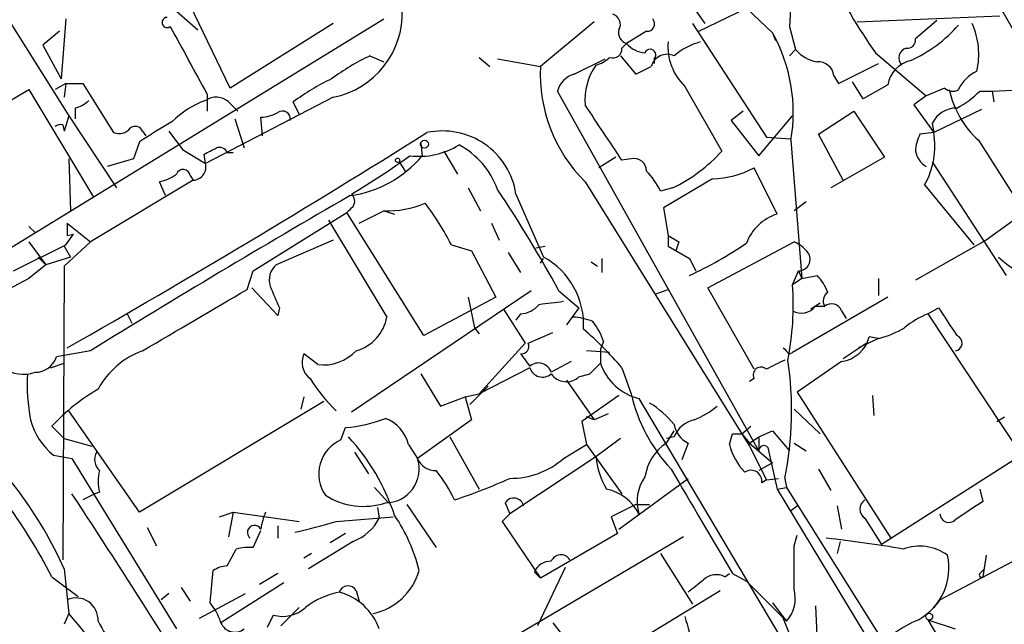
# Model space of a CAD drawing. Extents: x 1 to 9872, y -118437 to 4530.
# Drawn here: x 367 to 421, y 4404 to 4438 of the extents above; entities that cross this region are included whole.
import ezdxf

# ---------------------------------------------------------------- set-up
doc = ezdxf.new("R2010")
doc.units = 0
doc.header["$MEASUREMENT"] = 0
doc.layers.add('MAIN', color=5, linetype='CONTINUOUS')

msp = doc.modelspace()

# ---------------------------------------------------------------- linework, layer by layer
at = {"layer": 'MAIN'}
for p, q in [((403.352, 4439.7663), (404.9607, 4437.4803)), ((366.0987, 4438.4117), (369.9087, 4432.4003)), ((375.8353, 4438.1577), (377.0207, 4437.1417)), ((378.7987, 4433.9243), (376.5973, 4438.4963)), ((404.622, 4437.057), (407.2467, 4438.327)), ((407.2467, 4438.327), (408.686, 4436.9723)), ((362.966, 4422.833), (387.2653, 4437.7343)), ((369.7393, 4437.7343), (369.4853, 4434.4323)), ((384.4713, 4437.4803), (378.7987, 4433.9243)), ((398.8647, 4437.565), (395.9013, 4435.1097)), ((404.2833, 4437.4803), (408.3473, 4431.215)), ((413.3427, 4437.565), (421.2167, 4437.9037)), ((417.7453, 4437.6497), (416.56, 4436.6337)), ((369.4007, 4437.057), (368.4693, 4436.295)), ((401.7433, 4437.057), (400.6427, 4436.3797)), ((408.686, 4436.9723), (408.8553, 4436.549)), ((409.6173, 4437.311), (409.956, 4436.041)), ((400.3887, 4436.1257), (400.6427, 4436.3797)), ((368.4693, 4436.295), (369.4853, 4434.4323)), ((409.6173, 4435.7023), (409.956, 4436.041)), ((414.3587, 4435.8717), (417.1527, 4433.501)), ((386.5033, 4435.7023), (387.2653, 4435.3637)), ((392.5147, 4435.6177), (393.1073, 4435.1097)), ((393.5307, 4435.533), (395.9013, 4435.1097)), ((397.764, 4434.6863), (399.4573, 4435.533)), ((400.304, 4435.7023), (401.1507, 4434.6863)), ((402.1667, 4435.533), (402.1667, 4435.279)), ((401.1507, 4434.6863), (401.9973, 4435.1097)), ((412.3267, 4434.1783), (414.528, 4435.279)), ((412.0727, 4434.6017), (412.3267, 4434.1783)), ((413.6813, 4433.3317), (413.0887, 4434.263)), ((362.3733, 4430.707), (367.7073, 4433.8397)), ((367.7073, 4433.8397), (371.2633, 4427.913)), ((369.7393, 4434.1783), (369.1467, 4433.8397)), ((369.7393, 4434.1783), (369.6547, 4433.4163)), ((369.7393, 4434.1783), (370.6707, 4434.1783)), ((370.6707, 4434.1783), (372.364, 4431.469)), ((407.924, 4413.943), (396.8327, 4433.755)), ((403.86, 4434.009), (405.892, 4430.453)), ((415.036, 4434.0937), (413.6813, 4433.3317)), ((418.1687, 4433.9243), (417.1527, 4433.501)), ((420.116, 4433.755), (420.7933, 4433.755)), ((420.7933, 4433.755), (422.7407, 4433.8397)), ((420.7933, 4433.755), (420.878, 4433.1623)), ((384.4713, 4433.4163), (377.444, 4429.7757)), ((377.5287, 4433.5857), (377.5287, 4432.6543)), ((378.714, 4433.1623), (379.222, 4432.6543)), ((382.6087, 4432.485), (382.27, 4433.1623)), ((417.1527, 4433.501), (416.4753, 4432.993)), ((370.2473, 4432.8237), (370.2473, 4432.231)), ((407.0773, 4432.6543), (406.4, 4432.1463)), ((411.226, 4431.3843), (413.1733, 4432.6543)), ((413.1733, 4432.6543), (414.8667, 4430.1143)), ((416.4753, 4432.993), (417.576, 4431.469)), ((420.2007, 4432.739), (417.576, 4431.469)), ((369.9087, 4432.4003), (369.6547, 4431.5537)), ((369.9087, 4432.4003), (372.5333, 4428.421)), ((379.0527, 4432.231), (379.5607, 4430.6223)), ((380.5767, 4431.2997), (380.492, 4432.3157)), ((406.4, 4432.1463), (407.924, 4430.199)), ((407.924, 4430.199), (409.7867, 4432.4003)), ((369.57, 4431.8923), (369.6547, 4431.5537)), ((373.9727, 4431.5537), (374.142, 4431.2997)), ((375.412, 4431.5537), (376.174, 4430.5377)), ((417.4913, 4431.977), (417.576, 4431.469)), ((373.8033, 4430.961), (373.4647, 4430.0297)), ((408.3473, 4431.215), (409.702, 4431.1303)), ((409.702, 4431.0457), (410.2947, 4423.4257)), ((412.5807, 4428.8443), (411.226, 4431.3843)), ((417.576, 4431.469), (416.814, 4431.3843)), ((420.0313, 4431.0457), (422.5713, 4427.0663)), ((376.174, 4430.5377), (377.444, 4429.7757)), ((389.2973, 4430.8763), (389.382, 4430.199)), ((390.5673, 4430.453), (391.3293, 4429.183)), ((369.9087, 4430.0297), (369.9933, 4427.151)), ((373.4647, 4430.0297), (372.0253, 4429.6063)), ((377.444, 4429.7757), (377.3593, 4430.2837)), ((378.6293, 4430.3683), (378.968, 4430.3683)), ((400.05, 4430.1143), (399.1187, 4429.5217)), ((400.8967, 4430.0297), (400.3887, 4429.945)), ((414.8667, 4430.1143), (411.9033, 4428.421)), ((388.112, 4429.8603), (388.4507, 4429.3523)), ((408.94, 4426.9817), (407.67, 4429.5217)), ((417.4913, 4429.8603), (421.5553, 4423.595)), ((376.7667, 4428.8443), (371.094, 4425.4577)), ((376.5973, 4429.0983), (376.7667, 4428.8443)), ((405.384, 4428.929), (402.6747, 4427.3203)), ((375.2427, 4427.9977), (374.904, 4428.7597)), ((391.922, 4428.421), (392.5993, 4427.151)), ((398.3567, 4428.7597), (407.416, 4414.197)), ((403.1827, 4428.421), (402.5053, 4428.2517)), ((417.068, 4428.5903), (419.7773, 4425.2883)), ((394.5467, 4428.0823), (396.0707, 4424.611)), ((385.9107, 4426.4737), (387.2653, 4427.151)), ((387.2653, 4427.151), (387.858, 4426.9817)), ((402.6747, 4427.3203), (402.9287, 4425.7963)), ((410.5487, 4427.659), (409.8713, 4427.151)), ((380.0687, 4423.849), (385.2333, 4427.0663)), ((384.2173, 4426.643), (387.4347, 4421.309)), ((389.4667, 4420.293), (385.2333, 4427.0663)), ((422.5713, 4427.0663), (420.4547, 4425.5423)), ((367.7073, 4426.3043), (368.046, 4425.9657)), ((369.824, 4426.4737), (371.094, 4425.4577)), ((393.192, 4426.4737), (393.6153, 4425.5423)), ((369.7393, 4425.2883), (370.1627, 4425.881)), ((369.824, 4425.7963), (370.1627, 4425.881)), ((384.4713, 4425.5423), (381.3387, 4424.1877)), ((402.9287, 4425.7963), (402.9287, 4425.2037)), ((402.9287, 4425.7963), (403.5213, 4425.4577)), ((420.4547, 4425.5423), (416.56, 4423.341)), ((366.8607, 4423.849), (369.7393, 4425.2883)), ((367.7073, 4425.4577), (368.6387, 4424.1877)), ((371.094, 4425.4577), (369.6547, 4424.103)), ((369.6547, 4425.2037), (369.9933, 4424.611)), ((390.9907, 4425.2883), (392.0913, 4424.9497)), ((395.6473, 4425.119), (396.1553, 4425.2037)), ((402.9287, 4425.2037), (404.114, 4424.5263)), ((403.5213, 4425.4577), (403.352, 4424.9497)), ((405.13, 4422.9177), (409.8713, 4425.4577)), ((368.2153, 4424.611), (368.6387, 4424.1877)), ((369.9933, 4424.611), (368.6387, 4424.1877)), ((392.0913, 4424.9497), (393.446, 4422.4097)), ((394.1233, 4424.865), (394.8007, 4423.7643)), ((395.9013, 4424.2723), (396.0707, 4424.5263)), ((399.288, 4424.5263), (399.288, 4423.7643)), ((404.114, 4424.5263), (404.4527, 4423.849)), ((368.6387, 4424.1877), (367.7073, 4423.4257)), ((369.6547, 4424.103), (369.57, 4407.9317)), ((398.6953, 4424.357), (399.034, 4424.103)), ((367.7073, 4423.4257), (360.3413, 4419.531)), ((379.73, 4422.833), (380.0687, 4423.849)), ((409.7867, 4423.087), (410.1253, 4423.849)), ((410.2947, 4423.4257), (409.7867, 4423.087)), ((410.1253, 4423.849), (410.2947, 4423.4257)), ((410.2947, 4423.4257), (411.1413, 4423.595)), ((414.528, 4423.4257), (414.528, 4422.4943)), ((381.4233, 4421.3937), (379.984, 4422.9177)), ((402.2513, 4422.579), (402.9287, 4422.833)), ((407.67, 4418.4303), (405.13, 4422.9177)), ((395.3933, 4422.7483), (385.4873, 4416.0597)), ((393.446, 4422.4097), (389.4667, 4420.293)), ((391.922, 4422.4097), (392.2607, 4420.7163)), ((396.9173, 4422.7483), (398.018, 4421.817)), ((415.036, 4422.4097), (409.7867, 4419.3617)), ((381.508, 4421.817), (381.4233, 4421.3937)), ((393.8693, 4421.7323), (395.0547, 4419.8697)), ((398.018, 4421.817), (397.3407, 4420.8857)), ((411.3107, 4422.071), (410.8027, 4421.7323)), ((411.3107, 4422.071), (410.8027, 4421.7323)), ((411.0567, 4421.9017), (411.5647, 4421.9017)), ((417.2373, 4421.4783), (417.83, 4421.817)), ((373.126, 4421.4783), (373.38, 4420.9703)), ((394.8007, 4421.4783), (394.5467, 4421.1397)), ((412.496, 4421.6477), (412.75, 4421.2243)), ((417.2373, 4421.4783), (422.402, 4413.689)), ((392.2607, 4420.7163), (392.5147, 4420.3777)), ((395.224, 4419.8697), (396.5787, 4420.4623)), ((414.528, 4420.1237), (413.4273, 4419.6157)), ((414.528, 4420.1237), (414.02, 4420.2083)), ((392.5147, 4417.0757), (395.0547, 4419.8697)), ((399.3727, 4419.9543), (399.2033, 4419.531)), ((412.5807, 4419.023), (413.8507, 4419.8697)), ((371.094, 4419.4463), (369.2313, 4419.1077)), ((383.6247, 4418.6843), (382.8627, 4419.277)), ((399.7113, 4419.3617), (398.4413, 4419.4463)), ((399.2033, 4419.531), (399.2033, 4418.769)), ((409.6173, 4419.277), (409.7867, 4419.3617)), ((368.8927, 4418.515), (369.6547, 4418.769)), ((395.3087, 4418.515), (392.5147, 4417.0757)), ((397.5947, 4418.8537), (396.494, 4418.261)), ((398.6107, 4418.1763), (399.2033, 4418.769)), ((400.3887, 4418.515), (400.8967, 4417.0757)), ((412.496, 4418.8537), (410.0407, 4417.1603)), ((389.2973, 4418.1763), (390.398, 4416.3983)), ((398.018, 4418.007), (398.6107, 4418.1763)), ((393.0227, 4417.499), (392.0067, 4416.483)), ((397.3407, 4417.8377), (398.8647, 4415.6363)), ((407.67, 4417.9223), (407.416, 4417.753)), ((382.8627, 4416.9063), (382.6933, 4416.229)), ((390.398, 4416.3983), (391.7527, 4416.9063)), ((391.7527, 4416.9063), (392.5147, 4417.0757)), ((391.7527, 4416.9063), (392.0913, 4415.6363)), ((400.2193, 4416.991), (398.1873, 4415.5517)), ((410.0407, 4417.1603), (415.2053, 4409.117)), ((414.1893, 4416.991), (414.274, 4415.8903)), ((383.9633, 4416.6523), (373.8033, 4410.5563)), ((401.32, 4416.8217), (432.562, 4364.159)), ((373.8033, 4410.5563), (369.9087, 4416.1443)), ((398.8647, 4415.6363), (398.4413, 4415.8057)), ((399.6267, 4415.975), (398.8647, 4415.6363)), ((409.8713, 4416.229), (411.3107, 4414.8743)), ((421.0473, 4415.5517), (421.4707, 4415.8057)), ((369.6547, 4414.6203), (368.9773, 4415.2977)), ((384.8947, 4414.5357), (385.1487, 4415.213)), ((392.0913, 4415.6363), (389.128, 4413.5197)), ((398.1873, 4415.5517), (398.4413, 4414.2817)), ((406.9927, 4414.8743), (407.5007, 4415.2977)), ((390.906, 4414.705), (392.5147, 4411.8263)), ((402.844, 4414.3663), (403.2673, 4415.0437)), ((403.2673, 4414.705), (402.844, 4414.6203)), ((406.3153, 4414.2817), (406.4847, 4414.8743)), ((406.4847, 4414.8743), (406.9927, 4414.8743)), ((406.9927, 4414.8743), (407.416, 4414.3663)), ((407.416, 4414.3663), (407.924, 4414.705)), ((407.924, 4414.705), (408.686, 4415.0437)), ((407.924, 4414.705), (407.924, 4413.943)), ((408.686, 4415.0437), (409.6173, 4413.943)), ((369.6547, 4414.6203), (371.1787, 4414.197)), ((388.62, 4414.2817), (389.128, 4413.5197)), ((397.1713, 4413.5197), (398.4413, 4414.2817)), ((398.4413, 4414.2817), (400.3887, 4411.5723)), ((400.304, 4414.6203), (398.9493, 4413.6043)), ((404.0293, 4414.3663), (403.6907, 4413.435)), ((407.416, 4414.3663), (408.686, 4413.2657)), ((407.416, 4414.197), (408.3473, 4412.3343)), ((409.8713, 4414.3663), (410.5487, 4413.943)), ((369.062, 4413.689), (370.078, 4413.5197)), ((385.6567, 4413.8583), (386.4187, 4412.673)), ((398.9493, 4413.6043), (394.208, 4410.4717)), ((408.432, 4414.1123), (408.5167, 4413.689)), ((408.5167, 4413.689), (408.94, 4411.8263)), ((422.402, 4413.689), (414.6973, 4408.7783)), ((370.078, 4413.5197), (375.8353, 4404.1217)), ((408.686, 4413.2657), (407.924, 4412.8423)), ((411.226, 4412.927), (411.9033, 4411.7417)), ((400.2193, 4409.625), (404.0293, 4412.419)), ((408.3473, 4412.3343), (408.0933, 4412.165)), ((408.3473, 4412.3343), (409.0247, 4412.419)), ((409.3633, 4412.419), (409.448, 4411.911)), ((371.348, 4411.5723), (370.6707, 4411.2337)), ((371.602, 4411.657), (371.348, 4411.5723)), ((386.7573, 4411.911), (387.5193, 4411.0643)), ((408.94, 4411.8263), (409.448, 4411.911)), ((408.94, 4411.8263), (425.5347, 4384.3943)), ((409.448, 4411.911), (427.99, 4382.447)), ((420.116, 4411.8263), (420.2853, 4411.149)), ((388.5353, 4410.9797), (390.144, 4408.609)), ((393.954, 4411.0643), (394.208, 4410.4717)), ((401.1507, 4410.9797), (399.796, 4410.3023)), ((401.1507, 4410.9797), (401.9127, 4410.9797)), ((409.702, 4410.641), (410.0407, 4410.895)), ((412.242, 4410.895), (412.496, 4409.625)), ((378.206, 4410.3023), (378.968, 4410.5563)), ((378.968, 4410.5563), (378.714, 4409.2017)), ((378.968, 4410.5563), (382.6087, 4410.0483)), ((386.9267, 4410.8103), (387.0113, 4410.2177)), ((394.208, 4410.4717), (393.7847, 4410.0483)), ((381.4233, 4409.7943), (381.4233, 4409.117)), ((384.6407, 4410.0483), (387.7733, 4410.3023)), ((393.7847, 4410.0483), (395.9013, 4406.9157)), ((399.796, 4410.3023), (400.1347, 4409.371)), ((413.766, 4410.2177), (414.6973, 4408.7783)), ((374.2267, 4409.7097), (374.7347, 4408.6937)), ((380.0687, 4408.609), (380.492, 4409.5403)), ((385.1487, 4409.371), (384.302, 4408.863)), ((400.1347, 4409.371), (395.9013, 4406.9157)), ((409.8713, 4408.6937), (410.0407, 4409.2863)), ((385.572, 4408.9477), (383.1167, 4407.4237)), ((403.7753, 4409.2017), (393.446, 4403.1057)), ((412.4113, 4408.9477), (412.242, 4408.2703)), ((378.6293, 4407.593), (379.1373, 4408.5243)), ((383.286, 4408.2703), (382.8627, 4408.0163)), ((402.5053, 4408.2703), (404.2833, 4405.4763)), ((417.9147, 4405.7303), (422.5713, 4408.1857)), ((420.4547, 4408.1857), (420.2853, 4407.0003)), ((369.6547, 4407.4237), (369.9087, 4404.9683)), ((377.698, 4405.561), (377.8673, 4407.339)), ((381.4233, 4407.1697), (380.4073, 4406.577)), ((395.5627, 4407.2543), (395.9013, 4406.9157)), ((397.256, 4407.5083), (395.732, 4404.291)), ((406.0613, 4407.0003), (406.3153, 4407.1697)), ((406.4847, 4407.1697), (407.2467, 4406.7463)), ((420.116, 4407.1697), (420.37, 4407.4237)), ((368.9773, 4407.0003), (370.4167, 4405.8997)), ((381.762, 4406.6617), (378.2907, 4404.4603)), ((407.2467, 4406.7463), (409.448, 4404.545)), ((375.412, 4406.069), (374.9887, 4405.7303)), ((376.0893, 4406.4077), (376.5973, 4405.6457)), ((377.1053, 4404.7143), (379.6453, 4406.069)), ((385.7413, 4406.2383), (385.9107, 4405.6457)), ((400.812, 4403.1903), (405.8073, 4406.2383)), ((408.686, 4405.561), (409.194, 4404.8837)), ((417.9147, 4405.7303), (417.576, 4405.307)), ((369.9087, 4404.9683), (369.6547, 4404.3757)), ((381.5927, 4404.291), (382.6087, 4405.307)), ((411.0567, 4405.3917), (411.1413, 4403.3597)), ((381.1693, 4404.8837), (380.8307, 4404.2063)), ((396.5787, 4404.4603), (398.3567, 4402.1743)), ((409.194, 4404.8837), (409.448, 4404.545)), ((409.194, 4404.8837), (410.0407, 4402.767)), ((417.2373, 4404.6297), (418.7613, 4404.1217)), ((417.2373, 4404.6297), (422.4867, 4395.8243))]:
    msp.add_line(p, q, dxfattribs=at)
for centre, radius in [((389.509, 4430.8341), 0.2158), ((388.0273, 4429.945), 0.1197), ((417.3219, 4404.7991), 0.1893)]:
    msp.add_circle(centre, radius, dxfattribs=at)
for centre, radius, start, end in [((1679.7906, 4355.1757), 1272.8262, 176.0709582, 176.3001403), ((438.2078, 4452.8066), 29.2501, 205.55294, 215.37801), ((379.2023, 4412.6129), 49.2925, 28.37809, 33.89926), ((383.5606, 4438.0522), 4.7245, 281.11395, 2.30602), ((375.3273, 4437.5368), 0.2823, 90, 306.87802), ((399.7327, 4437.4381), 0.5698, 328.65338, 74.94421), ((401.7917, 4437.4561), 0.4021, 263.08534, 43.7807), ((415.8817, 4435.7869), 4.1703, 347.09745, 23.95775), ((1307.8141, 4943.4354), 1060.8382, 208.4960773, 208.7252659), ((400.83, 4436.9824), 0.6311, 165.38027, 252.73642), ((400.7981, 4432.5697), 9.0334, 350.28732, 29.1679), ((413.237, 4442.3272), 7.5325, 294.04389, 319.10309), ((401.7569, 4437.3382), 1.4697, 220.70404, 266.16907), ((406.0102, 4436.2288), 3.0905, 175.62973, 225.91246), ((405.6188, 4433.0009), 3.5815, 104.75407, 131.03874), ((416.1226, 4436.5631), 0.4431, 260.83106, 9.16894), ((399.8958, 4436.0774), 0.4953, 248.13201, 5.59663), ((401.9444, 4435.75), 0.3105, 315.69122, 156.92739), ((411.518, 4437.3987), 2.0696, 220.99737, 259.51266), ((416.2223, 4435.5789), 0.5727, 107.29912, 222.19024), ((392.1761, 4423.8491), 13.1407, 115.57522, 126.35365), ((398.5441, 4436.8209), 1.6763, 283.98816, 314.1299), ((402.8862, 4434.8618), 0.9228, 65.60948, 164.41706), ((411.2166, 4434.5055), 0.8615, 6.41143, 95.01439), ((416.6917, 4433.8141), 1.6791, 103.27979, 170.41483), ((404.2529, 4434.6893), 8.3622, 177.1183, 225.16182), ((401.7721, 4433.254), 3.4254, 145.49665, 184.36997), ((420.8774, 4432.909), 2.1577, 115.55205, 154.44795), ((390.0567, 4422.5832), 13.1358, 115.57192, 126.35476), ((398.0882, 4433.4308), 1.2967, 104.47885, 165.52115), ((418.6041, 4434.3719), 0.6244, 225.79158, 301.53657), ((423.6815, 4435.0073), 5.3869, 192.51819, 227.34267), ((416.4018, 4437.4884), 5.2663, 297.65355, 314.85229), ((369.8429, 4434.4491), 1.675, 283.97153, 314.13646), ((379.2792, 4428.3068), 5.2701, 110.37917, 134.5618), ((378.0233, 4432.3693), 1.0516, 48.94426, 123.42563), ((381.6864, 4432.2371), 0.4241, 347.63823, 128.34542), ((-362.6387, 3923.4613), 915.8256, 33.575483, 33.8046624), ((418.8283, 4431.3448), 1.4789, 89.3143, 154.69289), ((395.6968, 4397.582), 39.9185, 120.25934, 123.26113), ((380.3779, 4434.5685), 2.2557, 272.89944, 297.61019), ((369.4429, 4431.4271), 0.4823, 74.71883, 127.89166), ((372.6603, 4432.2169), 0.8045, 248.38772, 322.12439), ((373.5652, 4431.363), 0.4499, 25.07844, 126.85971), ((390.5021, 4427.4712), 4.0905, 8.59185, 102.22389), ((100.8921, 4891.6012), 543.2262, 299.673992, 302.109249), ((418.8169, 4430.3378), 2.2598, 152.41328, 177.07796), ((413.2428, 4430.7495), 4.3925, 330.5567, 9.42758), ((293.048, 4599.8029), 189.3282, 296.443706, 296.672889), ((378.2061, 4430.1992), 0.4558, 21.7804, 111.82009), ((389.2461, 4434.2127), 4.05, 262.31785, 302.36258), ((389.2534, 4426.789), 4.5486, 19.88743, 61.64046), ((399.275, 4436.4533), 8.9324, 295.94284, 317.79824), ((417.8436, 4430.7207), 1.3112, 191.78041, 238.20213), ((384.5806, 4434.1811), 6.2378, 277.57322, 320.32897), ((363.8773, 4464.4333), 42.2893, 300.7307, 305.95037), ((401.0437, 4429.3457), 0.6996, 0.54051, 102.12908), ((376.2057, 4429.0454), 0.3951, 7.69333, 159.62046), ((376.7113, 4429.5966), 0.7543, 274.21171, 13.73594), ((399.0242, 4426.6556), 3.8296, 24.63167, 44.76302), ((405.2343, 4434.2111), 5.2842, 271.62339, 297.44761), ((374.4179, 4431.0653), 2.3563, 281.90556, 306.98029), ((332.2368, 4387.369), 73.7242, 28.678023, 33.757771), ((685.3939, 3909.7882), 598.7786, 120.0665269, 121.6616257), ((385.139, 4427.6948), 0.521, 326.20624, 48.04957), ((300.7527, 4511.8856), 119.7133, 314.885375, 315.114625), ((387.3722, 4432.958), 5.808, 268.94537, 292.03607), ((377.0719, 4418.1204), 15.656, 27.24755, 37.14613), ((409.7385, 4424.4457), 2.6588, 107.47744, 159.58772), ((539.1739, 4426.135), 169.3502, 179.885409, 180.114592), ((394.1305, 4444.8339), 23.4683, 295.17621, 303.97907), ((409.0663, 4423.6365), 1.9912, 38.09581, 66.15379), ((393.9952, 4420.8643), 4.2832, 356.88695, 61.01556), ((410.116, 4424.4887), 0.6397, 270.83291, 36.0333), ((426.1981, 4430.225), 7.5619, 227.93676, 270.7471), ((382.0584, 4423.341), 1.1112, 130.36473, 197.74526), ((409.2643, 4421.7462), 2.6346, 20.38016, 44.56635), ((-469.837, 5860.4875), 1669.9145, 300.3513441, 300.5805233), ((677.5999, 4549.4185), 322.4167, 203.084573, 203.31374), ((394.4391, 4421.9445), 15.3901, 348.73577, 4.25734), ((412.0303, 4422.1981), 0.5519, 122.47199, 212.48075), ((394.7017, 4422.9463), 1.4713, 273.85811, 319.27199), ((438.844, 4083.4213), 341.2882, 97.013555, 97.242738), ((410.2705, 4422.5307), 1.0069, 241.28145, 321.33841), ((411.9351, 4421.4254), 0.6034, 21.61978, 127.87082), ((799.3377, 4675.0547), 457.9055, 213.575466, 213.804649), ((385.0871, 4421.7421), 2.3872, 285.90517, 349.54724), ((397.5308, 4418.1536), 3.1589, 66.70567, 87.30552), ((419.0124, 4417.0805), 4.7425, 111.98066, 129.94726), ((396.1065, 4418.9054), 3.4305, 17.80378, 38.80066), ((413.1719, 4425.4616), 5.5075, 284.2545, 300.50183), ((386.1894, 4406.4324), 18.6443, 40.39543, 49.60457), ((412.2184, 4420.7006), 1.8677, 278.54791, 344.71663), ((418.7007, 4419.8799), 0.4379, 277.95613, 70.62166), ((394.8345, 4419.7004), 0.4247, 265.43576, 23.49265), ((494.1104, 4504.0838), 119.7133, 224.876948, 225.106165), ((368.0566, 4419.4992), 1.2382, 269.50951, 341.56798), ((375.5201, 4415.1686), 4.5489, 109.8869, 151.63552), ((383.8647, 4418.8078), 1.1064, 154.90802, 233.16014), ((383.93, 4421.1569), 2.4914, 262.96113, 316.63778), ((391.1644, 4416.0205), 4.8813, 31.89602, 41.84614), ((367.4063, 4420.133), 1.9783, 234.87274, 288.86633), ((395.7895, 4418.0388), 0.7388, 17.50533, 130.60298), ((396.0132, 4418.7372), 0.7387, 197.50533, 310.60298), ((402.0236, 4419.7105), 2.9733, 198.46054, 256.31149), ((408.051, 4418.1199), 0.4291, 46.33134, 207.41284), ((535.8752, 4164.6445), 284.0257, 116.450478, 116.679625), ((390.9957, 4416.1581), 18.7443, 348.4935, 8.52971), ((378.5028, 4417.6259), 10.894, 177.104, 190.52312), ((397.3304, 4418.7611), 1.0206, 214.96075, 312.35904), ((391.1751, 4422.9059), 9.4031, 212.00525, 225.97897), ((377.1555, 4407.6784), 11.1775, 120.29308, 137.02622), ((409.6761, 4419.0757), 9.0043, 192.83332, 223.06758), ((399.0369, 4411.9148), 5.4699, 39.34019, 58.28119), ((402.5893, 4420.0401), 4.7495, 291.99384, 309.93408), ((348.8441, 4398.0878), 22.8088, 24.16161, 48.98434), ((371.5699, 4416.7124), 3.9282, 195.89911, 230.32441), ((384.52, 4422.9607), 7.7732, 274.6392, 291.35054), ((386.6565, 4413.8292), 2.0149, 12.97757, 69.86797), ((404.697, 4414.1314), 1.5404, 102.33193, 158.13919), ((404.646, 4415.6226), 1.3995, 189.88703, 243.85423), ((376.511, 4406.6183), 11.9565, 18.37297, 42.55855), ((385.7211, 4412.6645), 2.0455, 113.82825, 215.12121), ((404.3465, 4412.1017), 2.7177, 123.56318, 171.49363), ((409.5696, 4415.0925), 3.3538, 193.99025, 224.12053), ((408.2082, 4413.937), 0.2843, 38.0712, 178.79056), ((372.1427, 4413.4545), 0.8168, 150.37171, 228.5488), ((403.0556, 4413.9853), 4.1239, 185.30097, 211.56946), ((387.3327, 4412.9483), 1.884, 270.52611, 17.655), ((390.1336, 4413.9274), 1.0851, 202.06909, 270.54913), ((394.2562, 4416.8284), 4.4097, 269.37371, 311.38137), ((373.6331, 4412.2496), 2.1158, 163.7321, 196.2653), ((384.5635, 4408.1925), 7.2638, 24.75123, 39.80183), ((403.5511, 4411.144), 2.3302, 144.30254, 196.76919), ((1844.1009, 5256.7142), 1669.8701, 210.3513419, 210.5805272), ((407.5007, 4412.2618), 0.6005, 350.72279, 124.3331), ((382.6937, 4437.5163), 27.6126, 287.85508, 294.64501), ((-24.1214, 4151.8579), 472.0643, 31.382801, 33.378497), ((386.1469, 4414.7693), 3.8954, 237.39716, 287.98982), ((398.9663, 4409.2264), 2.6629, 27.88251, 77.51437), ((337.7108, 4390.5461), 35.3318, 27.75588, 35.84), ((394.4281, 4410.7765), 0.5547, 12.33499, 148.74037), ((414.133, 4410.7257), 0.6267, 125.84589, 234.15411), ((673.5462, 4029.6067), 457.9472, 123.57549, 123.804652), ((384.3416, 4409.0754), 3.8886, 157.61498, 171.8749), ((379.9531, 4405.0486), 9.5387, 13.89347, 34.03226), ((418.4093, 4410.4806), 0.4947, 181.03089, 315.36035), ((380.1448, 4409.4303), 0.3981, 29.28248, 231.91796), ((377.7408, 4431.9597), 22.9721, 281.58654, 287.47922), ((384.652, 4411.4409), 2.6575, 290.25425, 332.59512), ((404.8696, 4345.2775), 64.1985, 80.122185, 83.937959), ((379.8571, 4405.773), 2.8439, 85.73295, 104.66122), ((397.0227, 4407.6414), 0.5673, 30.78359, 158.75002), ((-182.8286, 4407.5084), 592.7011, 359.8854086, 0.1145818), ((416.7868, 4406.009), 2.6729, 54.52487, 109.77048), ((415.1245, 4407.4976), 3.2863, 299.23021, 12.08611), ((396.4453, 4406.8955), 0.9527, 87.07002, 157.87697), ((378.7142, 4406.0684), 1.527, 93.18732, 123.68486), ((385.9615, 4408.2763), 3.3836, 282.13355, 343.91807), ((405.5956, 4406.0268), 1.0791, 64.43462, 131.82225), ((420.2007, 4407.085), 0.1197, 135, 314.96616), ((235.1252, 4618.1703), 271.0713, 308.542758, 308.771937), ((385.7837, 4401.5394), 4.7159, 101.91563, 126.9739), ((385.2952, 4405.981), 0.515, 29.97534, 160.40754), ((383.9522, 4403.016), 3.2528, 19.8722, 74.70981), ((408.0593, 4405.815), 1.8819, 317.55632, 15.66101), ((370.307, 4404.6182), 1.2125, 356.53892, 113.47596), ((375.0245, 4403.4114), 3.4305, 17.80378, 38.80066), ((352.9182, 4390.1146), 22.5679, 24.94985, 41.16111), ((381.6773, 4406.6955), 1.8817, 254.33735, 312.44779), ((392.1699, 4415.7248), 23.4844, 208.42786, 216.51438), ((379.0541, 4404.7728), 0.825, 202.26188, 307.88534), ((431.1953, 4412.0766), 28.2875, 194.9083, 201.96269), ((419.9068, 4397.3959), 7.9009, 113.71384, 135.47381)]:
    msp.add_arc(centre, radius, start, end, dxfattribs=at)

doc.saveas('drawing.dxf')
